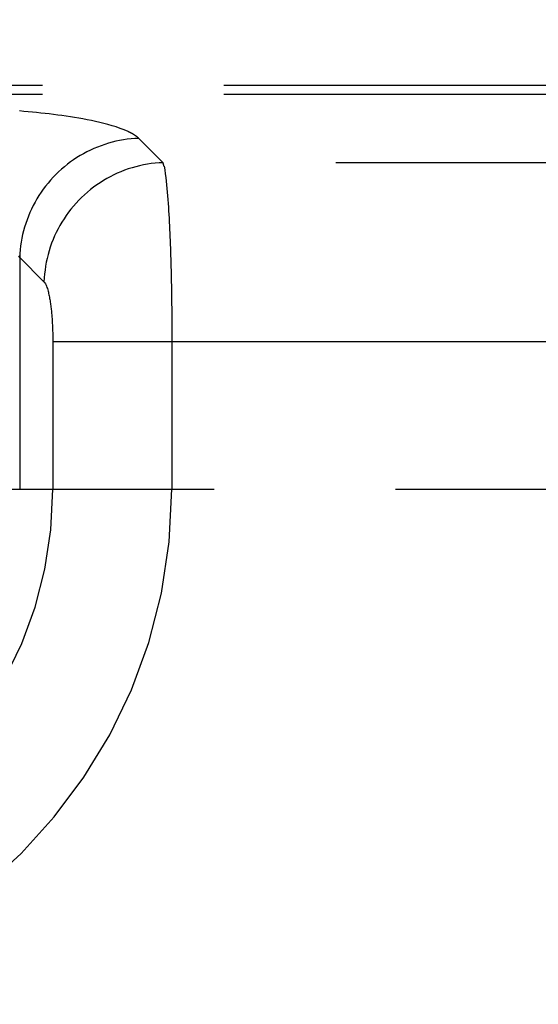
# Model space of a CAD drawing. Extents: x -160 to 260, y -170 to 127.
# Drawn here: x 134 to 138, y 33 to 41 of the extents above; entities that cross this region are included whole.
import ezdxf

# ---------------------------------------------------------------- set-up
doc = ezdxf.new("R2010")
doc.units = 0
doc.linetypes.add('CENTER', pattern=[12, 7.5, -1.5, 1.5, -1.5])
doc.linetypes.add('PHANTOM', pattern=[15, 7.5, -1.5, 1.5, -1.5, 1.5, -1.5])
doc.layers.get('0').update_dxf_attribs({"linetype": 'CONTINUOUS'})
doc.layers.get('DEFPOINTS').update_dxf_attribs({"linetype": 'CONTINUOUS'})
doc.styles.get("Standard").update_dxf_attribs({"font": 'txt', "bigfont": 'BIGFONT'})
doc.dimstyles.new('DIMSTYLE', dxfattribs={"dimtxt": 3.2, "dimasz": 1, "dimexe": 2.54, "dimexo": 1, "dimgap": 1.6, "dimtad": 0, "dimzin": 0, "dimblk": 'OPEN30', "dimblk1": 'OPEN30', "dimblk2": 'OPEN30', "dimsah": 1, "dimcen": 0.09, "dimazin": 3, "dimtfac": 1, "dimtofl": 0, "dimtmove": 0, "dimatfit": 3})

# ---------------------------------------------------------------- blocks, each defined once
blk = doc.blocks.new('_OPEN30')
at = {"color": 0, "linetype": 'BYBLOCK'}
for q in [(-3, 1), (-3, -1), (-3, 0)]:
    blk.add_line((0, 0), q, dxfattribs=at)
blk = doc.blocks.new('*D9')
at = {"color": 7, "linetype": 'CONTINUOUS'}
for p, q in [((126.1117, 43.1444), (126.1117, 57.3256)), ((126.1117, 56.0556), (110.3171, 56.0556)), ((123.1117, 56.0556), (119.7617, 56.0556)), ((126.1117, 56.0556), (130.9867, 56.0556)), ((133.9867, 56.0556), (137.3367, 56.0556))]:
    blk.add_line(p, q, dxfattribs=at)
at = {"layer": 'DEFPOINTS', "color": 7, "linetype": 'CONTINUOUS'}
for p in [(130.9867, 56.0556), (126.1117, 42.1444), (130.9867, 40.3918)]:
    blk.add_point(p, dxfattribs=at)
at = {"color": 7, "linetype": 'CONTINUOUS'}
blk.add_blockref('_OPEN30', (126.1117, 56.0556), dxfattribs=at)
at = {"color": 7, "linetype": 'CONTINUOUS', "rotation": 180}
blk.add_blockref('_OPEN30', (130.9867, 56.0556), dxfattribs=at)
at = {"color": 7, "linetype": 'CONTINUOUS', "width": 1.392891}
blk.add_text('19.5', height=3.2, dxfattribs=at).set_placement((110.3171, 56.8556))
blk = doc.blocks.new('*D10')
at = {"color": 7, "linetype": 'CONTINUOUS'}
for p, q in [((130.9867, 41.3918), (130.9867, 57.3256)), ((198.9867, 41.2109), (198.9867, 57.3256)), ((133.9867, 56.0556), (195.9867, 56.0556))]:
    blk.add_line(p, q, dxfattribs=at)
at = {"layer": 'DEFPOINTS', "color": 7, "linetype": 'CONTINUOUS'}
for p in [(198.9867, 56.0556), (130.9867, 40.3918), (198.9867, 40.2109)]:
    blk.add_point(p, dxfattribs=at)
at = {"color": 7, "linetype": 'CONTINUOUS', "rotation": 180.0000000000004}
blk.add_blockref('_OPEN30', (130.9867, 56.0556), dxfattribs=at)
at = {"color": 7, "linetype": 'CONTINUOUS'}
blk.add_blockref('_OPEN30', (198.9867, 56.0556), dxfattribs=at)
at = {"color": 7, "linetype": 'CONTINUOUS', "width": 1.017891}
blk.add_text('272', height=3.2, dxfattribs=at).set_placement((160.1201, 56.8556))

msp = doc.modelspace()

# ---------------------------------------------------------------- linework, layer by layer
at = {"color": 7, "linetype": 'PHANTOM'}
for p, q in [((173.1735, 40.6573), (130.3346, 40.6573)), ((173.1735, 40.5834), (130.3346, 40.5834)), ((134.9703, 40.2206), (135.1714, 40.0195)), ((174.1016, 40.0195), (135.1714, 40.0195)), ((133.9855, 39.2358), (133.9855, 37.3195)), ((133.9855, 39.2358), (134.1866, 39.0347)), ((134.2595, 38.5423), (134.2595, 37.3195)), ((134.2595, 38.5423), (195.7139, 38.5423)), ((135.2443, 38.5423), (135.2443, 37.3195)), ((133.2469, 37.3195), (135.2443, 37.3195))]:
    msp.add_line(p, q, dxfattribs=at)
at = {"color": 7, "linetype": 'CENTER'}
msp.add_line((128.0941, 37.3194), (202.0119, 37.3194), dxfattribs=at)
at = {"color": 7, "linetype": 'PHANTOM'}
for points in [[(134.9703, 40.2206, 0.04464), (134.9429, 40.2427, 0.025338), (134.9129, 40.2611, 0.017572), (134.8815, 40.2769), (134.8492, 40.2908), (134.8162, 40.3033), (134.7829, 40.3147), (134.7493, 40.3251), (134.7154, 40.3347), (134.6813, 40.3436), (134.6471, 40.3519), (134.6129, 40.3597), (134.5785, 40.3671), (134.544, 40.374), (134.509, 40.3806), (134.4743, 40.3868), (134.4396, 40.3927), (134.4049, 40.3982), (134.3701, 40.4035), (134.3352, 40.4085), (134.3003, 40.4133), (134.2654, 40.4178), (134.2305, 40.4221), (134.1955, 40.4262), (134.1605, 40.4301), (134.1255, 40.4338), (134.0904, 40.4373), (134.0554, 40.4406), (134.0203, 40.4437), (133.9849, 40.4467)], [(135.1714, 40.0195, -0.024641), (135.1792, 39.9896), (135.1849, 39.9593), (135.1897, 39.9284), (135.1938, 39.8978), (135.1974, 39.8672), (135.2006, 39.8365), (135.2036, 39.806), (135.2063, 39.7753), (135.2088, 39.7446), (135.2111, 39.7138), (135.2133, 39.683), (135.2154, 39.6522), (135.2173, 39.6214), (135.2191, 39.5906), (135.2209, 39.5598), (135.2225, 39.529), (135.224, 39.4982), (135.2255, 39.4674), (135.2269, 39.4366), (135.2282, 39.4057), (135.2294, 39.3749), (135.2306, 39.3441), (135.2317, 39.3133), (135.2328, 39.2824), (135.2338, 39.2516), (135.2347, 39.2208), (135.2356, 39.1899), (135.2365, 39.1591), (135.2373, 39.1282), (135.238, 39.0974), (135.2387, 39.0665), (135.2394, 39.0357), (135.24, 39.0048), (135.2405, 38.974), (135.2411, 38.9432), (135.2415, 38.9123), (135.242, 38.8815), (135.2424, 38.8506), (135.2427, 38.8198), (135.2431, 38.7889), (135.2433, 38.7581), (135.2436, 38.7272), (135.2438, 38.6963), (135.244, 38.6659), (135.2441, 38.6351), (135.2442, 38.6042), (135.2443, 38.5732), (135.2443, 38.5423)]]:
    msp.add_lwpolyline(points, format="xyb", dxfattribs=at)
for points in [[(134.9703, 40.2206), (134.9384, 40.219), (134.9066, 40.2163), (134.8749, 40.2127), (134.8433, 40.2081), (134.8119, 40.2026), (134.7807, 40.196), (134.7496, 40.1885), (134.7189, 40.18), (134.6884, 40.1705), (134.6582, 40.16), (134.6284, 40.1486), (134.599, 40.1363), (134.5699, 40.1231), (134.5413, 40.1089), (134.5132, 40.0939), (134.4855, 40.078), (134.4583, 40.0613), (134.4317, 40.0437), (134.4056, 40.0253), (134.3801, 40.0061), (134.3553, 39.9861), (134.331, 39.9653), (134.3074, 39.9438), (134.2845, 39.9216), (134.2623, 39.8987), (134.2408, 39.8751), (134.22, 39.8508), (134.2001, 39.826), (134.1808, 39.8005), (134.1624, 39.7744), (134.1448, 39.7478), (134.1281, 39.7206), (134.1122, 39.6929), (134.0972, 39.6648), (134.083, 39.6362), (134.0698, 39.6071), (134.0575, 39.5777), (134.0461, 39.5479), (134.0356, 39.5177), (134.0261, 39.4872), (134.0176, 39.4565), (134.0101, 39.4254), (134.0035, 39.3942), (133.998, 39.3628), (133.9934, 39.3312), (133.9898, 39.2995), (133.9871, 39.2677), (133.9855, 39.2358)], [(135.1714, 40.0195), (135.1389, 40.0179), (135.1064, 40.015), (135.074, 40.0113), (135.0418, 40.0065), (135.0097, 40.0008), (134.9778, 39.994), (134.9462, 39.9861), (134.9148, 39.9773), (134.8838, 39.9674), (134.853, 39.9565), (134.8227, 39.9447), (134.7927, 39.9319), (134.7631, 39.9181), (134.7341, 39.9034), (134.7054, 39.8878), (134.6774, 39.8712), (134.6498, 39.8538), (134.6228, 39.8356), (134.5964, 39.8164), (134.5706, 39.7965), (134.5455, 39.7757), (134.521, 39.7542), (134.4973, 39.7319), (134.4742, 39.7088), (134.4519, 39.6851), (134.4304, 39.6606), (134.4096, 39.6355), (134.3897, 39.6097), (134.3705, 39.5833), (134.3523, 39.5563), (134.3349, 39.5288), (134.3183, 39.5007), (134.3027, 39.4721), (134.288, 39.443), (134.2742, 39.4134), (134.2614, 39.3834), (134.2496, 39.3531), (134.2387, 39.3223), (134.2288, 39.2913), (134.22, 39.2599), (134.2121, 39.2283), (134.2053, 39.1964), (134.1996, 39.1643), (134.1949, 39.1321), (134.1911, 39.0997), (134.1882, 39.0672), (134.1866, 39.0347)], [(133.9855, 39.2358), (133.9782, 39.2503)], [(134.1866, 39.0347), (134.1932, 39.0265), (134.1988, 39.0172), (134.2034, 39.0078), (134.2075, 38.9981), (134.2111, 38.9883), (134.2144, 38.9784), (134.2173, 38.9687), (134.2201, 38.9586), (134.2227, 38.9484), (134.2251, 38.9382), (134.2273, 38.9283), (134.2294, 38.9181), (134.2314, 38.908), (134.2333, 38.8977), (134.2351, 38.8874), (134.2368, 38.8771), (134.2384, 38.8667), (134.2399, 38.8563), (134.2413, 38.846), (134.2427, 38.8356), (134.244, 38.8252), (134.2452, 38.8148), (134.2464, 38.8044), (134.2475, 38.7939), (134.2485, 38.7835), (134.2495, 38.7731), (134.2504, 38.7626), (134.2513, 38.7522), (134.2521, 38.7417), (134.2529, 38.7313), (134.2536, 38.7208), (134.2543, 38.7104), (134.255, 38.6999), (134.2555, 38.6895), (134.2561, 38.679), (134.2566, 38.6685), (134.2571, 38.6581), (134.2575, 38.6476), (134.2579, 38.6371), (134.2582, 38.6267), (134.2585, 38.6162), (134.2587, 38.6057), (134.259, 38.5952), (134.2591, 38.5847), (134.2593, 38.5743), (134.2594, 38.5638), (134.2595, 38.5533), (134.2595, 38.5428)]]:
    msp.add_lwpolyline(points, dxfattribs=at)
for radius in [4.2576, 3.2728]:
    msp.add_arc((130.9867, 37.3195), radius, 270, 360, dxfattribs=at)

# ---------------------------------------------------------------- dimensions: what is measured, and where the dimension line sits
at = {"color": 7, "linetype": 'CONTINUOUS'}
for base, p1, p2, override, picture, middle in [((130.9866965576, 56.0555766057), (126.1116965576, 42.1444062566), (130.9866965576, 40.3917905583), {"dimgap": 0, "dimtad": 1, "dimse2": 1, "dimtofl": 1}, '*D9', (116.260111616, 56.0555766057)), ((198.9867, 56.0556), (130.9867, 40.3918), (198.9867, 40.2109), {"dimgap": 0, "dimtad": 1, "dimtofl": 1}, '*D10', (164.4631, 56.0556))]:
    dim = msp.add_linear_dim(base=base, p1=p1, p2=p2, dimstyle='DIMSTYLE', override=override, dxfattribs=at)
    dim.commit()
    dim.dimension.update_dxf_attribs({"geometry": picture, "text_midpoint": middle})

doc.saveas('drawing.dxf')
